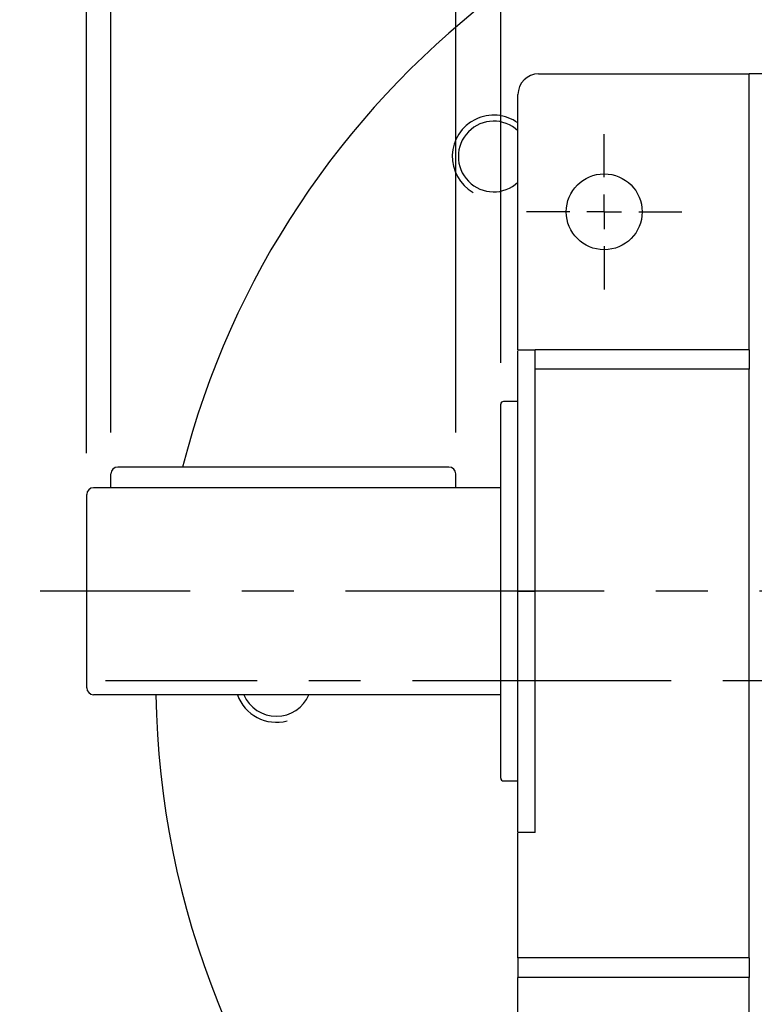
# Model space of a CAD drawing. Extents: x -42 to 1839, y -24 to 1176.
# Drawn here: x 222 to 328, y 607 to 750 of the extents above; entities that cross this region are included whole.
import ezdxf

# ---------------------------------------------------------------- set-up
doc = ezdxf.new("R2010")
doc.units = 0
doc.header["$LTSCALE"] = 30
doc.linetypes.add('CENTER', pattern=[2, 1.25, -0.25, 0.25, -0.25])
doc.layers.get('Defpoints').update_dxf_attribs({"linetype": 'CONTINUOUS'})
for name, color, linetype in [('CEN', 2, 'CENTER'), ('DIM', 3, 'CONTINUOUS'), ('MAIN', 7, 'CONTINUOUS'), ('THIN', 1, 'CONTINUOUS')]:
    doc.layers.add(name, color=color, linetype=linetype)
doc.styles.get("Standard").update_dxf_attribs({"font": 'simplex.shx'})
doc.dimstyles.new('L', dxfattribs={"dimscale": 6, "dimtxt": 2.3, "dimasz": 2, "dimexe": 1, "dimexo": 1, "dimgap": 1, "dimtad": 1, "dimdec": 3, "dimdsep": 46, "dimtxsty": 'Standard', "dimcen": 3, "dimclrd": 256, "dimclre": 256, "dimclrt": 256, "dimazin": 2, "dimtfac": 0.6, "dimtdec": 3, "dimtmove": 0, "dimatfit": 3, "dimfxl": 0, "dimtolj": 1, "dimarcsym": 0})

# ---------------------------------------------------------------- blocks, each defined once
blk = doc.blocks.new('SW_CENTERMARKSYMBOL_2')
at = {"layer": 'CEN', "color": 0}
for p, q in [((0, 1.667), (0, 3.75)), ((0, 0), (0, 0.833)), ((-1.667, 0), (-3.75, 0)), ((0, 0), (-0.833, 0)), ((0, 0), (0, -0.833)), ((0, 0), (0.833, 0)), ((1.667, 0), (3.75, 0)), ((0, -1.667), (0, -3.75))]:
    blk.add_line(p, q, dxfattribs=at)
blk = doc.blocks.new('*D22')
at = {"layer": 'Defpoints', "color": 0}
for p in [(231.7, 762.01), (235.2, 684.17), (231.7, 681.17)]:
    blk.add_point(p, dxfattribs=at)
at = {"layer": 'DIM', "lineweight": -2}
for p, q in [((231.7, 687.17), (231.7, 768.01)), ((235.2, 690.17), (235.2, 768.01)), ((219.7, 762.01), (166.79, 762.01)), ((235.2, 762.01), (231.7, 762.01)), ((247.2, 762.01), (259.2, 762.01))]:
    blk.add_line(p, q, dxfattribs=at)
at = {"layer": 'DIM'}
for points in [[(219.7, 764.01), (219.7, 760.01), (231.7, 762.01)], [(247.2, 764.01), (247.2, 760.01), (235.2, 762.01)]]:
    blk.add_solid(points, dxfattribs=at)
at = {"layer": 'DIM', "insert": (187.24, 774.91), "char_height": 13.8, "attachment_point": 5}
blk.add_mtext('\\A1;3.5', dxfattribs=at)
blk = doc.blocks.new('*D23')
at = {"layer": 'Defpoints', "color": 0}
for p in [(235.2, 762.01), (235.2, 684.17), (285.2, 684.17)]:
    blk.add_point(p, dxfattribs=at)
at = {"layer": 'DIM', "lineweight": -2}
for p, q in [((235.2, 690.17), (235.2, 768.01)), ((285.2, 690.17), (285.2, 768.01)), ((273.2, 762.01), (247.2, 762.01))]:
    blk.add_line(p, q, dxfattribs=at)
at = {"layer": 'DIM'}
for points in [[(247.2, 764.01), (247.2, 760.01), (235.2, 762.01)], [(273.2, 764.01), (273.2, 760.01), (285.2, 762.01)]]:
    blk.add_solid(points, dxfattribs=at)
at = {"layer": 'DIM', "insert": (260.2, 774.91), "char_height": 13.8, "attachment_point": 5}
blk.add_mtext('\\A1;50', dxfattribs=at)
blk = doc.blocks.new('*D24')
at = {"layer": 'Defpoints', "color": 0}
for p in [(291.7, 801.01), (291.7, 694.27), (231.7, 681.17)]:
    blk.add_point(p, dxfattribs=at)
at = {"layer": 'DIM', "lineweight": -2}
for p, q in [((231.7, 687.17), (231.7, 807.01)), ((291.7, 700.27), (291.7, 807.01)), ((243.7, 801.01), (279.7, 801.01))]:
    blk.add_line(p, q, dxfattribs=at)
at = {"layer": 'DIM'}
for points in [[(243.7, 803.01), (243.7, 799.01), (231.7, 801.01)], [(279.7, 803.01), (279.7, 799.01), (291.7, 801.01)]]:
    blk.add_solid(points, dxfattribs=at)
at = {"layer": 'DIM', "insert": (261.7, 813.91), "char_height": 13.8, "attachment_point": 5}
blk.add_mtext('\\A1;60', dxfattribs=at)
blk = doc.blocks.new('*D25')
at = {"layer": 'Defpoints', "color": 0}
for p in [(366.7, 840.01), (366.7, 782.95), (231.7, 681.17)]:
    blk.add_point(p, dxfattribs=at)
at = {"layer": 'DIM', "lineweight": -2}
for p, q in [((231.7, 687.17), (231.7, 846.01)), ((366.7, 788.95), (366.7, 846.01)), ((243.7, 840.01), (354.7, 840.01))]:
    blk.add_line(p, q, dxfattribs=at)
at = {"layer": 'DIM'}
for points in [[(243.7, 842.01), (243.7, 838.01), (231.7, 840.01)], [(354.7, 842.01), (354.7, 838.01), (366.7, 840.01)]]:
    blk.add_solid(points, dxfattribs=at)
at = {"layer": 'DIM', "insert": (299.2, 852.91), "char_height": 13.8, "attachment_point": 5}
blk.add_mtext('\\A1;135', dxfattribs=at)

msp = doc.modelspace()

# ---------------------------------------------------------------- linework, layer by layer
at = {"layer": 'CEN'}
for p, q in [((366.70172, 667.16529), (224.93867, 667.16529)), ((496.40712, 654.16529), (234.45266, 654.16529))]:
    msp.add_line(p, q, dxfattribs=at)
at = {"layer": 'MAIN'}
for p, q in [((296.70172, 742.12333), (296.70172, 742.16529)), ((297.20172, 742.16529), (327.70172, 742.16529)), ((327.70172, 702.16529), (327.70172, 742.16529)), ((405.70172, 742.16529), (327.70172, 742.16529)), ((294.20172, 702.16529), (294.20172, 739.16529)), ((294.20172, 702.16529), (296.70109, 702.16529)), ((327.70172, 702.16529), (296.70172, 702.16529)), ((327.70172, 699.33687), (296.70172, 699.33687)), ((296.70172, 632.16529), (296.70172, 699.33687)), ((327.70172, 613.99372), (327.70172, 699.33687)), ((291.70172, 667.16529), (291.70172, 694.26529)), ((294.20352, 694.66529), (292.10172, 694.66529)), ((284.20172, 685.16529), (236.20172, 685.16529)), ((235.20172, 682.16529), (235.20172, 684.16529)), ((285.20172, 682.16529), (285.20172, 684.16529)), ((231.70172, 653.16529), (231.70172, 681.16529)), ((291.70172, 682.16529), (232.70172, 682.16529)), ((291.70172, 640.06529), (291.70172, 667.16529)), ((294.20172, 667.16529), (296.70172, 667.16529)), ((291.70172, 652.16529), (232.70172, 652.16529)), ((292.10172, 639.66529), (294.20352, 639.66529)), ((296.70172, 632.16529), (294.20172, 632.16529)), ((294.20172, 613.99372), (294.20172, 632.16529)), ((327.70172, 613.99372), (294.20172, 613.99372)), ((327.70172, 611.16529), (294.20172, 611.16529)), ((294.20172, 565.16529), (294.20172, 611.16529)), ((327.70172, 565.16529), (327.70172, 611.16529))]:
    msp.add_line(p, q, dxfattribs=at)
msp.add_circle((306.70172, 722.16029), 5.5, dxfattribs=at)
for centre, radius, start, end in [((366.70172, 654.16529), 125, 14.359194, 165.640806), ((297.20172, 739.16529), 3, 90, 180), ((290.68774, 730.17927), 5.125, 46.7129035, 313.2870965), ((292.10172, 694.26529), 0.4, 90, 180), ((236.20172, 684.16529), 1, 90, 180), ((284.20172, 684.16529), 1, 0, 90), ((232.70172, 681.16529), 1, 90, 180), ((232.70172, 653.16529), 1, 180, 270), ((366.70172, 654.16529), 125, 180.9167716, 222.843643), ((259.20172, 654.16529), 5.125, 202.9696766, 337.0303234), ((292.10172, 640.06529), 0.4, 180, 270)]:
    msp.add_arc(centre, radius, start, end, dxfattribs=at)
for points, knots in [([(294.20172, 667.16529), (294.20172, 669.44457), (294.20172, 673.98946), (294.20172, 680.6506), (294.20172, 687.04475), (294.20172, 693.07045), (294.20172, 698.12273), (294.20172, 700.91418), (294.20172, 702.03316)], [0, 0, 0, 0, 0.176892795, 0.352725975, 0.528544908, 0.704840054, 0.881682583, 1, 1, 1, 1]), ([(296.70172, 699.33687), (296.70172, 699.39709), (296.70172, 699.51723), (296.70172, 699.69657), (296.70172, 699.87436), (296.70172, 700.05061), (296.70172, 700.31819), (296.70172, 700.66859), (296.70172, 701.07568), (296.70172, 701.44073), (296.70172, 701.71498), (296.70172, 701.91406), (296.70172, 702.05712), (296.70172, 702.12917), (296.70172, 702.16529)], [0, 0, 0, 0, 0.04894421, 0.09764559, 0.146280926, 0.195027721, 0.244062269, 0.371902114, 0.500030587, 0.627868821, 0.755998992, 0.837405849, 0.918464741, 1, 1, 1, 1]), ([(327.70172, 702.16529), (327.70172, 702.06272), (327.70172, 701.91516), (327.70172, 701.54387), (327.70172, 701.32019), (327.70172, 700.81765), (327.70172, 700.53887), (327.70172, 699.9523), (327.70172, 699.64461), (327.70172, 699.33687)], [0, 0, 0, 0, 0.25, 0.25, 0.5, 0.5, 0.75, 0.75, 1, 1, 1, 1]), ([(294.20172, 632.29743), (294.20172, 632.33729), (294.20172, 633.8762), (294.20172, 637.3893), (294.20172, 642.77526), (294.20172, 648.56546), (294.20172, 654.60363), (294.20172, 660.83394), (294.20172, 665.05404), (294.20172, 667.16529)], [0, 0, 0, 0, 0.004410361, 0.170295176, 0.336248192, 0.502204239, 0.668096104, 0.833953158, 1, 1, 1, 1]), ([(294.20172, 613.99372), (294.20172, 613.93347), (294.20172, 613.81329), (294.20172, 613.63391), (294.20172, 613.45612), (294.20172, 613.2799), (294.20172, 613.0123), (294.20172, 612.66191), (294.20172, 612.25476), (294.20172, 611.8898), (294.20172, 611.61552), (294.20172, 611.41652), (294.20172, 611.27345), (294.20172, 611.20141), (294.20172, 611.16529)], [0, 0, 0, 0, 0.048966869, 0.097679535, 0.146314867, 0.195050572, 0.244063268, 0.371974586, 0.500031611, 0.627942953, 0.756000001, 0.837438697, 0.918497583, 1, 1, 1, 1]), ([(327.70172, 613.99372), (327.70172, 613.68598), (327.70172, 613.37829), (327.70172, 612.79172), (327.70172, 612.51294), (327.70172, 612.0104), (327.70172, 611.78672), (327.70172, 611.41543), (327.70172, 611.26787), (327.70172, 611.16529)], [0, 0, 0, 0, 0.25, 0.25, 0.5, 0.5, 0.75, 0.75, 1, 1, 1, 1])]:
    msp.add_open_spline(points, degree=3, knots=knots, dxfattribs=at)
at = {"layer": 'THIN'}
for centre, start, end in [((290.68774, 730.17927), 54.1501467, 240), ((259.20172, 654.16529), 199.4712206, 285)]:
    msp.add_arc(centre, 6, start, end, dxfattribs=at)

# ---------------------------------------------------------------- block references
at = {"layer": 'CEN', "xscale": 3, "yscale": 3, "zscale": 3}
msp.add_blockref('SW_CENTERMARKSYMBOL_2', (306.70172, 722.16029), dxfattribs=at)

# ---------------------------------------------------------------- dimensions: what is measured, and where the dimension line sits
at = {"layer": 'DIM'}
for base, p1, p2, picture, middle in [((366.70172, 840.00732), (231.70172, 681.16529), (366.70172, 782.94989), '*D25', (299.20172, 852.90732)), ((291.70172, 801.00732), (231.70172, 681.16529), (291.70172, 694.26529), '*D24', (261.70172, 813.90732)), ((231.70172, 762.00732), (235.20172, 684.16529), (231.70172, 681.16529), '*D22', (187.24457, 774.90732)), ((235.20172, 762.00732), (285.20172, 684.16529), (235.20172, 684.16529), '*D23', (260.20172, 774.90732))]:
    dim = msp.add_linear_dim(base=base, p1=p1, p2=p2, angle=180, dimstyle='L', dxfattribs=at)
    dim.commit()
    dim.dimension.update_dxf_attribs({"geometry": picture, "text_midpoint": middle})

doc.saveas('drawing.dxf')
